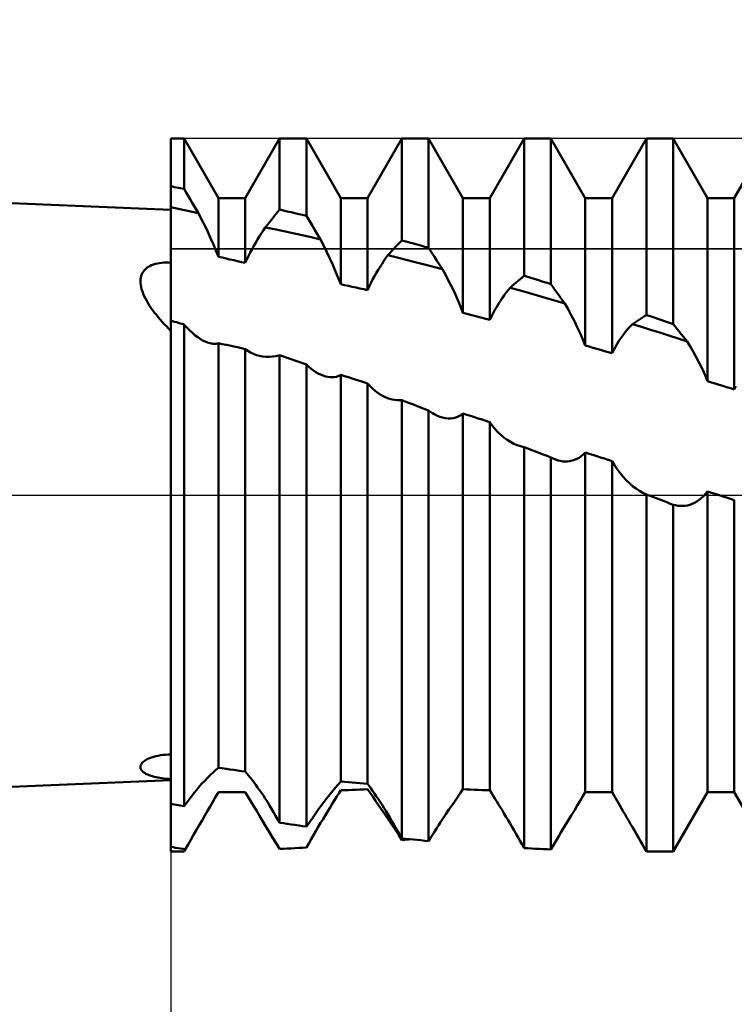
# Model space of a CAD drawing. Units: millimetres. Extents: x -26 to 119, y -36 to 51.
# Drawn here: x 37 to 40, y -2 to 2 of the extents above; entities that cross this region are included whole.
import ezdxf

# ---------------------------------------------------------------- set-up
doc = ezdxf.new("R2010")
doc.units = ezdxf.units.MM
doc.header["$LTSCALE"] = 5.15
doc.linetypes.add('LONGDASH_DASH', pattern=[0.85, 0.4, -0.2, 0.05, -0.2])
for name, color, linetype in [('1', 4, 'CONTINUOUS'), ('2', 7, 'CONTINUOUS'), ('4', 2, 'LONGDASH_DASH'), ('CUT', 1, 'CONTINUOUS'), ('NOCUT', 7, 'CONTINUOUS'), ('SK4', 2, 'LONGDASH_DASH')]:
    doc.layers.add(name, color=color, linetype=linetype)

msp = doc.modelspace()

# ---------------------------------------------------------------- linework, layer by layer
at = {"layer": '1', "color": 4, "linetype": 'CONTINUOUS', "lineweight": 50}
for p, q in [((38, 1.05), (21, 1.75)), ((38, 1.3125), (38.0493, 1.3125)), ((38, -1.3124), (38, 1.3125)), ((38.1757, 1.0935), (38.0493, 1.3125)), ((38.0493, 1.127), (38.0493, 1.3125)), ((38.2743, 1.0935), (38.4007, 1.3125)), ((38.4007, 1.3125), (38.4993, 1.3125)), ((38.4007, 1.051), (38.4007, 1.3125)), ((38.6257, 1.0935), (38.4993, 1.3125)), ((38.4993, 1.0277), (38.4993, 1.3125)), ((38.7243, 1.0935), (38.8507, 1.3125)), ((38.8507, 1.3125), (38.9493, 1.3125)), ((38.8507, 0.9375), (38.8507, 1.3125)), ((39.0757, 1.0935), (38.9493, 1.3125)), ((38.9493, 0.9103), (38.9493, 1.3125)), ((39.1743, 1.0935), (39.3007, 1.3125)), ((39.3007, 1.3125), (39.3993, 1.3125)), ((39.3007, 0.8073), (39.3007, 1.3125)), ((39.5257, 1.0935), (39.3993, 1.3125)), ((39.3993, 0.7767), (39.3993, 1.3125)), ((39.6243, 1.0935), (39.7507, 1.3125)), ((39.7507, 1.3125), (39.8493, 1.3125)), ((39.7507, 0.6627), (39.7507, 1.3125)), ((39.9757, 1.0935), (39.8493, 1.3125)), ((39.8493, 0.6293), (39.8493, 1.3125)), ((40.0743, 1.0935), (40.2007, 1.3125)), ((38.007, 1.1353), (38, 1.1367)), ((38.0141, 1.1339), (38.007, 1.1353)), ((38.0211, 1.1325), (38.0141, 1.1339)), ((38.0282, 1.1312), (38.0211, 1.1325)), ((38.0352, 1.1298), (38.0282, 1.1312)), ((38.0422, 1.1284), (38.0352, 1.1298)), ((38.0493, 1.127), (38.0422, 1.1284)), ((38.0568, 1.1142), (38.0493, 1.127)), ((38.0643, 1.1014), (38.0568, 1.1142)), ((38.0718, 1.0887), (38.0643, 1.1014)), ((38.0793, 1.0759), (38.0718, 1.0887)), ((38.1757, 1.0935), (38.2743, 1.0935)), ((38.1757, 0.8771), (38.1757, 1.0935)), ((38.2743, 0.8547), (38.2743, 1.0935)), ((38.6257, 1.0935), (38.7243, 1.0935)), ((38.6257, 0.7763), (38.6257, 1.0935)), ((38.7243, 0.7543), (38.7243, 1.0935)), ((39.0757, 1.0935), (39.1743, 1.0935)), ((39.0757, 0.6702), (39.0757, 1.0935)), ((39.1743, 0.645), (39.1743, 1.0935)), ((39.5257, 1.0935), (39.6243, 1.0935)), ((39.5257, 0.5501), (39.5257, 1.0935)), ((39.6243, 0.5221), (39.6243, 1.0935)), ((39.9757, 1.0935), (40.0743, 1.0935)), ((39.9757, 0.4188), (39.9757, 1.0935)), ((40.0743, 0.3891), (40.0743, 1.0935)), ((38.017, 1.0556), (38, 1.0592)), ((38.0339, 1.052), (38.017, 1.0556)), ((38.0509, 1.0484), (38.0339, 1.052)), ((38.0868, 1.0631), (38.0793, 1.0759)), ((38.0943, 1.0503), (38.0868, 1.0631)), ((38.0679, 1.0448), (38.0509, 1.0484)), ((38.0849, 1.0412), (38.0679, 1.0448)), ((38.1018, 1.0376), (38.0849, 1.0412)), ((38.1018, 1.0376), (38.0943, 1.0503)), ((38.1136, 1.0148), (38.1018, 1.0376)), ((38.3706, 1.0137), (38.3781, 1.0231)), ((38.3781, 1.0231), (38.3857, 1.0324)), ((38.3857, 1.0324), (38.3932, 1.0417)), ((38.3932, 1.0417), (38.4007, 1.051)), ((38.4148, 1.0477), (38.4007, 1.051)), ((38.4289, 1.0444), (38.4148, 1.0477)), ((38.443, 1.0411), (38.4289, 1.0444)), ((38.457, 1.0378), (38.443, 1.0411)), ((38.4711, 1.0344), (38.457, 1.0378)), ((38.4852, 1.031), (38.4711, 1.0344)), ((38.4993, 1.0277), (38.4852, 1.031)), ((38.5067, 1.0152), (38.4993, 1.0277)), ((38.5141, 1.0028), (38.5067, 1.0152)), ((38.125, 0.9919), (38.1136, 1.0148)), ((38.136, 0.9688), (38.125, 0.9919)), ((38.3409, 0.9747), (38.348, 0.9855)), ((38.348, 0.9855), (38.3556, 0.9949)), ((38.3819, 0.9782), (38.348, 0.9855)), ((38.3556, 0.9949), (38.3631, 1.0044)), ((38.3631, 1.0044), (38.3706, 1.0137)), ((38.5215, 0.9905), (38.5141, 1.0028)), ((38.5289, 0.9781), (38.5215, 0.9905)), ((38.1467, 0.9458), (38.136, 0.9688)), ((38.1569, 0.9228), (38.1467, 0.9458)), ((38.3199, 0.9409), (38.3269, 0.9525)), ((38.3269, 0.9525), (38.3339, 0.9637)), ((38.3339, 0.9637), (38.3409, 0.9747)), ((38.4157, 0.9709), (38.3819, 0.9782)), ((38.4496, 0.9636), (38.4157, 0.9709)), ((38.4835, 0.9562), (38.4496, 0.9636)), ((38.5173, 0.9488), (38.4835, 0.9562)), ((38.5512, 0.9413), (38.5173, 0.9488)), ((38.5363, 0.9658), (38.5289, 0.9781)), ((38.5438, 0.9535), (38.5363, 0.9658)), ((38.5512, 0.9413), (38.5438, 0.9535)), ((38.1666, 0.8998), (38.1569, 0.9228)), ((38.2995, 0.9051), (38.3062, 0.9172)), ((38.3062, 0.9172), (38.313, 0.9292)), ((38.313, 0.9292), (38.3199, 0.9409)), ((38.5632, 0.9179), (38.5512, 0.9413)), ((38.5748, 0.8944), (38.5632, 0.9179)), ((38.814, 0.8988), (38.8214, 0.9066)), ((38.8214, 0.9066), (38.8287, 0.9144)), ((38.8287, 0.9144), (38.8361, 0.9222)), ((38.8361, 0.9222), (38.8434, 0.9298)), ((38.8434, 0.9298), (38.8507, 0.9375)), ((38.8648, 0.9337), (38.8507, 0.9375)), ((38.8789, 0.9298), (38.8648, 0.9337)), ((38.893, 0.9259), (38.8789, 0.9298)), ((38.907, 0.9221), (38.893, 0.9259)), ((38.9211, 0.9182), (38.907, 0.9221)), ((38.9352, 0.9143), (38.9211, 0.9182)), ((38.9493, 0.9103), (38.9352, 0.9143)), ((38.9566, 0.899), (38.9493, 0.9103)), ((38.1757, 0.8771), (38.1666, 0.8998)), ((38.1898, 0.8739), (38.1757, 0.8771)), ((38.2038, 0.8707), (38.1898, 0.8739)), ((38.2179, 0.8675), (38.2038, 0.8707)), ((38.2803, 0.8675), (38.2866, 0.8802)), ((38.2866, 0.8802), (38.293, 0.8927)), ((38.293, 0.8927), (38.2995, 0.9051)), ((38.586, 0.8708), (38.5748, 0.8944)), ((38.5968, 0.8471), (38.586, 0.8708)), ((38.7848, 0.8624), (38.7921, 0.8729)), ((38.7921, 0.8729), (38.7993, 0.883)), ((38.7993, 0.883), (38.8067, 0.8909)), ((38.8329, 0.8746), (38.7993, 0.883)), ((38.8067, 0.8909), (38.814, 0.8988)), ((38.8664, 0.8662), (38.8329, 0.8746)), ((38.9639, 0.8877), (38.9566, 0.899)), ((38.9712, 0.8764), (38.9639, 0.8877)), ((38.9786, 0.8651), (38.9712, 0.8764)), ((37.9072, 0.8321), (37.912, 0.836)), ((37.912, 0.836), (37.9173, 0.8397)), ((37.9173, 0.8397), (37.9231, 0.843)), ((37.9231, 0.843), (37.9295, 0.846)), ((37.9295, 0.846), (37.9363, 0.8485)), ((37.9363, 0.8485), (37.9435, 0.8507)), ((37.9435, 0.8507), (37.951, 0.8525)), ((37.951, 0.8525), (37.9589, 0.8539)), ((37.9589, 0.8539), (37.9669, 0.8549)), ((37.9669, 0.8549), (37.9751, 0.8555)), ((37.9751, 0.8555), (37.9833, 0.8558)), ((37.9916, 0.8558), (37.9833, 0.8558)), ((38, 0.8554), (37.9916, 0.8558)), ((38.232, 0.8643), (38.2179, 0.8675)), ((38.2461, 0.8611), (38.232, 0.8643)), ((38.2602, 0.8579), (38.2461, 0.8611)), ((38.2743, 0.8547), (38.2602, 0.8579)), ((38.2743, 0.8547), (38.2803, 0.8675)), ((38.607, 0.8234), (38.5968, 0.8471)), ((38.7635, 0.8291), (38.7705, 0.8405)), ((38.7705, 0.8405), (38.7777, 0.8516)), ((38.7777, 0.8516), (38.7848, 0.8624)), ((38.9, 0.8577), (38.8664, 0.8662)), ((38.9335, 0.8491), (38.9, 0.8577)), ((38.967, 0.8404), (38.9335, 0.8491)), ((39.0006, 0.8315), (38.967, 0.8404)), ((38.9859, 0.8539), (38.9786, 0.8651)), ((38.9932, 0.8427), (38.9859, 0.8539)), ((39.0006, 0.8316), (38.9932, 0.8427)), ((37.8888, 0.7947), (37.8898, 0.8011)), ((37.8898, 0.8011), (37.8913, 0.8071)), ((37.8913, 0.8071), (37.8934, 0.8128)), ((37.8934, 0.8128), (37.8961, 0.8182)), ((37.8961, 0.8182), (37.8993, 0.8231)), ((37.8993, 0.8231), (37.903, 0.8278)), ((37.903, 0.8278), (37.9072, 0.8321)), ((38.6167, 0.7998), (38.607, 0.8234)), ((38.6257, 0.7763), (38.6167, 0.7998)), ((38.7431, 0.7929), (38.7498, 0.8052)), ((38.7498, 0.8052), (38.7566, 0.8173)), ((38.7566, 0.8173), (38.7635, 0.8291)), ((39.0126, 0.8093), (39.0006, 0.8316)), ((39.0242, 0.7866), (39.0126, 0.8093)), ((39.2861, 0.795), (39.2934, 0.8012)), ((39.2934, 0.8012), (39.3007, 0.8073)), ((39.3148, 0.803), (39.3007, 0.8073)), ((39.3289, 0.7986), (39.3148, 0.803)), ((39.343, 0.7943), (39.3289, 0.7986)), ((37.8884, 0.7879), (37.8888, 0.7947)), ((37.8886, 0.7809), (37.8884, 0.7879)), ((37.8894, 0.7735), (37.8886, 0.7809)), ((37.8909, 0.7657), (37.8894, 0.7735)), ((37.8929, 0.7577), (37.8909, 0.7657)), ((38.6398, 0.7732), (38.6257, 0.7763)), ((38.6539, 0.7701), (38.6398, 0.7732)), ((38.668, 0.767), (38.6539, 0.7701)), ((38.682, 0.7638), (38.668, 0.767)), ((38.6961, 0.7607), (38.682, 0.7638)), ((38.7243, 0.7543), (38.7304, 0.7674)), ((38.7304, 0.7674), (38.7366, 0.7803)), ((38.7366, 0.7803), (38.7431, 0.7929)), ((39.0355, 0.7637), (39.0242, 0.7866)), ((39.0464, 0.7405), (39.0355, 0.7637)), ((39.2421, 0.7545), (39.2493, 0.7634)), ((39.2493, 0.7634), (39.2567, 0.7698)), ((39.2829, 0.7539), (39.2493, 0.7634)), ((39.2567, 0.7698), (39.264, 0.7762)), ((39.264, 0.7762), (39.2714, 0.7825)), ((39.2714, 0.7825), (39.2787, 0.7888)), ((39.2787, 0.7888), (39.2861, 0.795)), ((39.357, 0.7899), (39.343, 0.7943)), ((39.3711, 0.7855), (39.357, 0.7899)), ((39.3852, 0.7811), (39.3711, 0.7855)), ((39.3993, 0.7767), (39.3852, 0.7811)), ((39.4066, 0.7664), (39.3993, 0.7767)), ((39.414, 0.756), (39.4066, 0.7664)), ((37.8956, 0.7493), (37.8929, 0.7577)), ((37.8989, 0.7406), (37.8956, 0.7493)), ((37.9028, 0.7319), (37.8989, 0.7406)), ((37.9071, 0.7231), (37.9028, 0.7319)), ((38.7102, 0.7575), (38.6961, 0.7607)), ((38.7243, 0.7543), (38.7102, 0.7575)), ((39.0567, 0.7171), (39.0464, 0.7405)), ((39.2136, 0.7152), (39.2206, 0.7256)), ((39.2206, 0.7256), (39.2277, 0.7356)), ((39.2277, 0.7356), (39.2349, 0.7453)), ((39.2349, 0.7453), (39.2421, 0.7545)), ((39.3165, 0.7442), (39.2829, 0.7539)), ((39.3501, 0.7345), (39.3165, 0.7442)), ((39.3836, 0.7248), (39.3501, 0.7345)), ((39.4213, 0.7457), (39.414, 0.756)), ((39.4287, 0.7355), (39.4213, 0.7457)), ((39.4361, 0.7252), (39.4287, 0.7355)), ((39.4434, 0.715), (39.4361, 0.7252)), ((37.9118, 0.7144), (37.9071, 0.7231)), ((37.9169, 0.7057), (37.9118, 0.7144)), ((37.9223, 0.6971), (37.9169, 0.7057)), ((37.9281, 0.6884), (37.9223, 0.6971)), ((39.0665, 0.6937), (39.0567, 0.7171)), ((39.0757, 0.6702), (39.0665, 0.6937)), ((39.1932, 0.6816), (39.1999, 0.6932)), ((39.1999, 0.6932), (39.2067, 0.7044)), ((39.2067, 0.7044), (39.2136, 0.7152)), ((39.4172, 0.7149), (39.3836, 0.7248)), ((39.4508, 0.705), (39.4172, 0.7149)), ((39.4508, 0.7049), (39.4434, 0.715)), ((39.4628, 0.6839), (39.4508, 0.7049)), ((37.9342, 0.6798), (37.9281, 0.6884)), ((37.9406, 0.6713), (37.9342, 0.6798)), ((37.9472, 0.6628), (37.9406, 0.6713)), ((37.9541, 0.6543), (37.9472, 0.6628)), ((37.9612, 0.646), (37.9541, 0.6543)), ((39.0898, 0.6666), (39.0757, 0.6702)), ((39.1039, 0.6631), (39.0898, 0.6666)), ((39.118, 0.6595), (39.1039, 0.6631)), ((39.1321, 0.6559), (39.118, 0.6595)), ((39.1461, 0.6523), (39.1321, 0.6559)), ((39.1743, 0.645), (39.1804, 0.6576)), ((39.1804, 0.6576), (39.1867, 0.6698)), ((39.1867, 0.6698), (39.1932, 0.6816)), ((39.4744, 0.6625), (39.4628, 0.6839)), ((39.4856, 0.6406), (39.4744, 0.6625)), ((39.7286, 0.6486), (39.736, 0.6534)), ((39.736, 0.6534), (39.7434, 0.658)), ((39.7434, 0.658), (39.7507, 0.6627)), ((39.7648, 0.6579), (39.7507, 0.6627)), ((39.7789, 0.6532), (39.7648, 0.6579)), ((39.793, 0.6484), (39.7789, 0.6532)), ((37.9686, 0.6376), (37.9612, 0.646)), ((37.9761, 0.6293), (37.9686, 0.6376)), ((37.9839, 0.6211), (37.9761, 0.6293)), ((37.9919, 0.6129), (37.9839, 0.6211)), ((38.007, 0.64), (38, 0.642)), ((38.0141, 0.6379), (38.007, 0.64)), ((38.0211, 0.6359), (38.0141, 0.6379)), ((38.0282, 0.6338), (38.0211, 0.6359)), ((38.0352, 0.6318), (38.0282, 0.6338)), ((38.0422, 0.6297), (38.0352, 0.6318)), ((38.0493, 0.6276), (38.0422, 0.6297)), ((38.05, 0.6268), (38.0493, 0.6276)), ((38.0493, -1.1461), (38.0493, 0.6276)), ((38.0507, 0.6261), (38.05, 0.6268)), ((38.0515, 0.6253), (38.0507, 0.6261)), ((38.0522, 0.6245), (38.0515, 0.6253)), ((38.0529, 0.6238), (38.0522, 0.6245)), ((38.0537, 0.623), (38.0529, 0.6238)), ((38.0627, 0.6132), (38.0537, 0.623)), ((39.1602, 0.6487), (39.1461, 0.6523)), ((39.1743, 0.645), (39.1602, 0.6487)), ((39.4964, 0.6184), (39.4856, 0.6406)), ((39.5067, 0.5959), (39.4964, 0.6184)), ((39.6847, 0.6137), (39.6919, 0.6217)), ((39.6919, 0.6217), (39.6991, 0.6293)), ((39.6991, 0.6293), (39.7065, 0.6342)), ((39.7327, 0.619), (39.6991, 0.6295)), ((39.7065, 0.6342), (39.7139, 0.6391)), ((39.7139, 0.6391), (39.7212, 0.6439)), ((39.7212, 0.6439), (39.7286, 0.6486)), ((39.7664, 0.6084), (39.7327, 0.619)), ((39.807, 0.6437), (39.793, 0.6484)), ((39.8211, 0.6389), (39.807, 0.6437)), ((39.8352, 0.6341), (39.8211, 0.6389)), ((39.8493, 0.6293), (39.8352, 0.6341)), ((39.8566, 0.6201), (39.8493, 0.6293)), ((39.864, 0.6109), (39.8566, 0.6201)), ((38, 0.6049), (37.9919, 0.6129)), ((38.0718, 0.604), (38.0627, 0.6132)), ((38.081, 0.5955), (38.0718, 0.604)), ((38.0901, 0.5878), (38.081, 0.5955)), ((38.0993, 0.5809), (38.0901, 0.5878)), ((38.1084, 0.5747), (38.0993, 0.5809)), ((39.5165, 0.5731), (39.5067, 0.5959)), ((39.6566, 0.5773), (39.6635, 0.587)), ((39.6635, 0.587), (39.6705, 0.5964)), ((39.6705, 0.5964), (39.6776, 0.6053)), ((39.6776, 0.6053), (39.6847, 0.6137)), ((39.8, 0.5978), (39.7664, 0.6084)), ((39.8336, 0.5871), (39.8, 0.5978)), ((39.8672, 0.5764), (39.8336, 0.5871)), ((39.8714, 0.6017), (39.864, 0.6109)), ((39.8788, 0.5926), (39.8714, 0.6017)), ((39.8861, 0.5835), (39.8788, 0.5926)), ((39.8935, 0.5745), (39.8861, 0.5835)), ((38.1175, 0.5694), (38.1084, 0.5747)), ((38.1264, 0.565), (38.1175, 0.5694)), ((38.1353, 0.5615), (38.1264, 0.565)), ((38.144, 0.559), (38.1353, 0.5615)), ((38.1496, 0.5579), (38.144, 0.559)), ((38.155, 0.5572), (38.1496, 0.5579)), ((38.1604, 0.5569), (38.155, 0.5572)), ((38.1604, 0.5569), (38.1656, 0.5571)), ((38.1656, 0.5571), (38.1708, 0.5577)), ((38.1708, 0.5577), (38.1757, 0.5588)), ((38.1898, 0.5559), (38.1757, 0.5588)), ((38.1757, -1.0041), (38.1757, 0.5588)), ((38.2039, 0.5529), (38.1898, 0.5559)), ((38.218, 0.5499), (38.2039, 0.5529)), ((38.2321, 0.5469), (38.218, 0.5499)), ((38.2462, 0.5438), (38.2321, 0.5469)), ((38.2602, 0.5407), (38.2462, 0.5438)), ((39.5257, 0.5501), (39.5165, 0.5731)), ((39.5398, 0.5462), (39.5257, 0.5501)), ((39.5539, 0.5422), (39.5398, 0.5462)), ((39.6304, 0.534), (39.6367, 0.5454)), ((39.6367, 0.5454), (39.6432, 0.5564)), ((39.6432, 0.5564), (39.6498, 0.5671)), ((39.6498, 0.5671), (39.6566, 0.5773)), ((39.9009, 0.5656), (39.8672, 0.5764)), ((39.9009, 0.5655), (39.8935, 0.5745)), ((39.9128, 0.546), (39.9009, 0.5655)), ((39.9245, 0.526), (39.9128, 0.546)), ((38.2743, 0.5375), (38.2602, 0.5407)), ((38.2837, 0.5305), (38.2743, 0.5375)), ((38.2743, -1.0181), (38.2743, 0.5375)), ((38.2937, 0.5244), (38.2837, 0.5305)), ((38.3042, 0.5193), (38.2937, 0.5244)), ((38.3152, 0.5152), (38.3042, 0.5193)), ((38.3266, 0.5121), (38.3152, 0.5152)), ((38.3383, 0.5099), (38.3266, 0.5121)), ((38.3504, 0.5088), (38.3383, 0.5099)), ((38.3627, 0.5087), (38.3504, 0.5088)), ((38.3627, 0.5087), (38.3752, 0.5097)), ((38.3752, 0.5097), (38.3879, 0.5117)), ((38.3879, 0.5117), (38.4007, 0.5147)), ((38.4148, 0.5099), (38.4007, 0.5147)), ((38.4007, -1.2063), (38.4007, 0.5147)), ((38.4289, 0.505), (38.4148, 0.5099)), ((39.568, 0.5382), (39.5539, 0.5422)), ((39.582, 0.5342), (39.568, 0.5382)), ((39.5961, 0.5302), (39.582, 0.5342)), ((39.6102, 0.5262), (39.5961, 0.5302)), ((39.6243, 0.5221), (39.6102, 0.5262)), ((39.6243, 0.5221), (39.6304, 0.534)), ((39.9357, 0.5054), (39.9245, 0.526)), ((38.443, 0.5001), (38.4289, 0.505)), ((38.4571, 0.4951), (38.443, 0.5001)), ((38.4712, 0.4902), (38.4571, 0.4951)), ((38.4852, 0.4852), (38.4712, 0.4902)), ((38.4993, 0.4801), (38.4852, 0.4852)), ((38.508, 0.4724), (38.4993, 0.4801)), ((38.4993, -1.2209), (38.4993, 0.4801)), ((38.5167, 0.4652), (38.508, 0.4724)), ((39.9465, 0.4844), (39.9357, 0.5054)), ((39.9568, 0.4629), (39.9465, 0.4844)), ((38.5255, 0.4587), (38.5167, 0.4652)), ((38.5343, 0.4529), (38.5255, 0.4587)), ((38.543, 0.4477), (38.5343, 0.4529)), ((38.5518, 0.4433), (38.543, 0.4477)), ((38.5605, 0.4397), (38.5518, 0.4433)), ((38.5692, 0.4368), (38.5605, 0.4397)), ((38.5778, 0.4348), (38.5692, 0.4368)), ((38.6028, 0.4341), (38.6107, 0.4357)), ((38.6107, 0.4357), (38.6184, 0.4384)), ((38.6184, 0.4384), (38.6257, 0.442)), ((38.6398, 0.4376), (38.6257, 0.442)), ((38.6257, -1.0551), (38.6257, 0.442)), ((38.6539, 0.4333), (38.6398, 0.4376)), ((39.9665, 0.441), (39.9568, 0.4629)), ((39.9757, 0.4188), (39.9665, 0.441)), ((38.5863, 0.4336), (38.5778, 0.4348)), ((38.5946, 0.4334), (38.5863, 0.4336)), ((38.5946, 0.4334), (38.6028, 0.4341)), ((38.668, 0.4289), (38.6539, 0.4333)), ((38.682, 0.4245), (38.668, 0.4289)), ((38.6961, 0.4201), (38.682, 0.4245)), ((38.7102, 0.4157), (38.6961, 0.4201)), ((38.7243, 0.4112), (38.7102, 0.4157)), ((38.735, 0.399), (38.7243, 0.4112)), ((38.7243, -1.0628), (38.7243, 0.4112)), ((38.7464, 0.3879), (38.735, 0.399)), ((39.9898, 0.4146), (39.9757, 0.4188)), ((40.0039, 0.4104), (39.9898, 0.4146)), ((40.018, 0.4061), (40.0039, 0.4104)), ((40.032, 0.4019), (40.018, 0.4061)), ((40.0461, 0.3977), (40.032, 0.4019)), ((40.0743, 0.3891), (40.0804, 0.4002)), ((38.7586, 0.3782), (38.7464, 0.3879)), ((38.7713, 0.3698), (38.7586, 0.3782)), ((38.7847, 0.3627), (38.7713, 0.3698)), ((38.7984, 0.357), (38.7847, 0.3627)), ((40.0602, 0.3934), (40.0461, 0.3977)), ((40.0743, 0.3891), (40.0602, 0.3934)), ((38.8069, 0.3543), (38.7984, 0.357)), ((38.8155, 0.3522), (38.8069, 0.3543)), ((38.8242, 0.3505), (38.8155, 0.3522)), ((38.8329, 0.3494), (38.8242, 0.3505)), ((38.8418, 0.3489), (38.8329, 0.3494)), ((38.8418, 0.3489), (38.8507, 0.3489)), ((38.8648, 0.3435), (38.8507, 0.3489)), ((38.8507, -1.2643), (38.8507, 0.3489)), ((38.8789, 0.3382), (38.8648, 0.3435)), ((38.893, 0.3328), (38.8789, 0.3382)), ((38.907, 0.3275), (38.893, 0.3328)), ((38.9211, 0.3221), (38.907, 0.3275)), ((38.9352, 0.3167), (38.9211, 0.3221)), ((38.9493, 0.3114), (38.9352, 0.3167)), ((38.9562, 0.3064), (38.9493, 0.3114)), ((38.9493, -1.274), (38.9493, 0.3114)), ((38.9631, 0.3019), (38.9562, 0.3064)), ((38.97, 0.2978), (38.9631, 0.3019)), ((38.977, 0.2941), (38.97, 0.2978)), ((38.9839, 0.2909), (38.977, 0.2941)), ((38.9909, 0.2882), (38.9839, 0.2909)), ((39.0585, 0.2891), (39.0673, 0.2939)), ((39.0673, 0.2939), (39.0757, 0.3)), ((39.0898, 0.2955), (39.0757, 0.3)), ((39.0757, -1.0834), (39.0757, 0.3)), ((39.1039, 0.291), (39.0898, 0.2955)), ((39.118, 0.2866), (39.1039, 0.291)), ((39.0008, 0.2851), (38.9909, 0.2882)), ((39.0108, 0.283), (39.0008, 0.2851)), ((39.0206, 0.2819), (39.0108, 0.283)), ((39.0206, 0.2819), (39.0304, 0.282)), ((39.0304, 0.282), (39.04, 0.2832)), ((39.04, 0.2832), (39.0493, 0.2855)), ((39.0493, 0.2855), (39.0585, 0.2891)), ((39.1321, 0.2821), (39.118, 0.2866)), ((39.1462, 0.2776), (39.1321, 0.2821)), ((39.1602, 0.2731), (39.1462, 0.2776)), ((39.1743, 0.2686), (39.1602, 0.2731)), ((39.1836, 0.2554), (39.1743, 0.2686)), ((39.1743, -1.0872), (39.1743, 0.2686)), ((39.1936, 0.243), (39.1836, 0.2554)), ((39.2041, 0.2316), (39.1936, 0.243)), ((39.215, 0.221), (39.2041, 0.2316)), ((39.2264, 0.2115), (39.215, 0.221)), ((39.2381, 0.2029), (39.2264, 0.2115)), ((39.2502, 0.1954), (39.2381, 0.2029)), ((39.2625, 0.189), (39.2502, 0.1954)), ((39.2751, 0.1836), (39.2625, 0.189)), ((39.2878, 0.1794), (39.2751, 0.1836)), ((39.3007, 0.1763), (39.2878, 0.1794)), ((39.3148, 0.1709), (39.3007, 0.1763)), ((39.3007, -1.2999), (39.3007, 0.1763)), ((39.3289, 0.1654), (39.3148, 0.1709)), ((39.343, 0.16), (39.3289, 0.1654)), ((39.3711, 0.1491), (39.343, 0.16)), ((39.3852, 0.1437), (39.3711, 0.1491)), ((39.5107, 0.1428), (39.5183, 0.1492)), ((39.5183, 0.1492), (39.5257, 0.1565)), ((39.5398, 0.152), (39.5257, 0.1565)), ((39.5257, -1.0935), (39.5257, 0.1565)), ((39.5539, 0.1476), (39.5398, 0.152)), ((39.568, 0.1431), (39.5539, 0.1476)), ((39.3993, 0.1382), (39.3852, 0.1437)), ((39.408, 0.134), (39.3993, 0.1382)), ((39.3993, -1.3046), (39.3993, 0.1382)), ((39.4167, 0.1304), (39.408, 0.134)), ((39.4254, 0.1275), (39.4167, 0.1304)), ((39.4342, 0.1254), (39.4254, 0.1275)), ((39.443, 0.124), (39.4342, 0.1254)), ((39.4517, 0.1234), (39.443, 0.124)), ((39.4517, 0.1234), (39.4605, 0.1236)), ((39.4605, 0.1236), (39.4691, 0.1246)), ((39.4691, 0.1246), (39.4777, 0.1265)), ((39.4777, 0.1265), (39.4862, 0.1292)), ((39.4862, 0.1292), (39.4945, 0.1328)), ((39.4945, 0.1328), (39.5027, 0.1374)), ((39.5027, 0.1374), (39.5107, 0.1428)), ((39.582, 0.1386), (39.568, 0.1431)), ((39.5961, 0.1341), (39.582, 0.1386)), ((39.6102, 0.1297), (39.5961, 0.1341)), ((39.6243, 0.1252), (39.6102, 0.1297)), ((39.6337, 0.1095), (39.6243, 0.1252)), ((39.6243, -1.0935), (39.6243, 0.1252)), ((39.6436, 0.0946), (39.6337, 0.1095)), ((39.6541, 0.0805), (39.6436, 0.0946)), ((39.6651, 0.0673), (39.6541, 0.0805)), ((39.6764, 0.055), (39.6651, 0.0673)), ((39.6882, 0.0436), (39.6764, 0.055)), ((39.7002, 0.0332), (39.6882, 0.0436)), ((39.7126, 0.0239), (39.7002, 0.0332)), ((39.7251, 0.0156), (39.7126, 0.0239)), ((39.7379, 0.0084), (39.7251, 0.0156)), ((39.7507, 0.0024), (39.7379, 0.0084)), ((39.7517, 0.002), (39.7507, 0.0024)), ((39.7507, -1.3125), (39.7507, 0.0024)), ((39.7538, 0.0012), (39.7517, 0.002)), ((39.7548, 0.0008), (39.7538, 0.0012)), ((39.7559, 0.0004), (39.7548, 0.0008)), ((39.7569, 0), (39.7559, 0.0004)), ((39.8097, -0.0204), (39.7569, 0)), ((39.9607, -0.0043), (39.9684, 0.004)), ((39.9684, 0.004), (39.9757, 0.0132)), ((39.9898, 0.0086), (39.9757, 0.0132)), ((39.9757, -1.0935), (39.9757, 0.0132)), ((40.0039, 0.0041), (39.9898, 0.0086)), ((40.018, -0.0004), (40.0039, 0.0041)), ((39.8229, -0.0255), (39.8097, -0.0204)), ((39.8361, -0.0306), (39.8229, -0.0255)), ((39.8493, -0.0357), (39.8361, -0.0306)), ((39.858, -0.0379), (39.8493, -0.0357)), ((39.8493, -1.3125), (39.8493, -0.0357)), ((39.9018, -0.0381), (39.9105, -0.0358)), ((39.9105, -0.0358), (39.9192, -0.0327)), ((39.9192, -0.0327), (39.9278, -0.0288)), ((39.9278, -0.0288), (39.9363, -0.024)), ((39.9363, -0.024), (39.9446, -0.0183)), ((39.9446, -0.0183), (39.9528, -0.0118)), ((39.9528, -0.0118), (39.9607, -0.0043)), ((40.032, -0.0049), (40.018, -0.0004)), ((40.0461, -0.0095), (40.032, -0.0049)), ((40.0602, -0.014), (40.0461, -0.0095)), ((40.0743, -0.0186), (40.0602, -0.014)), ((40.0743, -1.0935), (40.0743, -0.0186)), ((39.8667, -0.0394), (39.858, -0.0379)), ((39.8755, -0.0402), (39.8667, -0.0394)), ((39.8843, -0.0403), (39.8755, -0.0402)), ((39.8843, -0.0403), (39.893, -0.0396)), ((39.893, -0.0396), (39.9018, -0.0381)), ((37.9019, -0.9797), (37.9061, -0.9768)), ((37.9061, -0.9768), (37.9108, -0.974)), ((37.9108, -0.974), (37.9161, -0.9712)), ((37.9161, -0.9712), (37.922, -0.9686)), ((37.922, -0.9686), (37.9292, -0.966)), ((37.9292, -0.966), (37.9369, -0.9635)), ((37.9369, -0.9635), (37.9451, -0.9614)), ((37.9451, -0.9614), (37.9537, -0.9596)), ((37.9537, -0.9596), (37.9627, -0.9581)), ((37.9627, -0.9581), (37.9718, -0.9569)), ((37.9718, -0.9569), (37.9812, -0.956)), ((37.9812, -0.956), (37.9906, -0.9554)), ((37.9906, -0.9554), (38, -0.955)), ((37.8884, -1.0025), (37.8886, -0.9991)), ((37.8889, -1.0058), (37.8884, -1.0025)), ((37.8886, -0.9991), (37.8893, -0.9958)), ((37.8901, -1.0092), (37.8889, -1.0058)), ((37.8893, -0.9958), (37.8907, -0.9925)), ((37.8919, -1.0124), (37.8901, -1.0092)), ((37.8907, -0.9925), (37.8926, -0.9892)), ((37.8944, -1.0156), (37.8919, -1.0124)), ((37.8926, -0.9892), (37.8951, -0.9859)), ((37.8951, -0.9859), (37.8982, -0.9828)), ((37.8982, -0.9828), (37.9019, -0.9797)), ((38.1569, -1.0204), (38.1666, -1.0118)), ((38.1666, -1.0118), (38.1757, -1.0041)), ((38.1898, -1.0062), (38.1757, -1.0041)), ((38.2038, -1.0082), (38.1898, -1.0062)), ((38.2179, -1.0103), (38.2038, -1.0082)), ((38.232, -1.0123), (38.2179, -1.0103)), ((38.2461, -1.0142), (38.232, -1.0123)), ((38.2602, -1.0162), (38.2461, -1.0142)), ((21, -1.75), (38, -1.05)), ((37.8975, -1.0188), (37.8944, -1.0156)), ((37.9012, -1.0217), (37.8975, -1.0188)), ((37.9055, -1.0245), (37.9012, -1.0217)), ((37.9102, -1.0271), (37.9055, -1.0245)), ((37.9153, -1.0295), (37.9102, -1.0271)), ((37.9208, -1.0317), (37.9153, -1.0295)), ((37.9266, -1.0337), (37.9208, -1.0317)), ((37.9328, -1.0356), (37.9266, -1.0337)), ((37.9392, -1.0373), (37.9328, -1.0356)), ((37.946, -1.0388), (37.9392, -1.0373)), ((37.953, -1.0402), (37.946, -1.0388)), ((37.9603, -1.0415), (37.953, -1.0402)), ((37.9678, -1.0426), (37.9603, -1.0415)), ((37.9755, -1.0436), (37.9678, -1.0426)), ((37.9835, -1.0444), (37.9755, -1.0436)), ((37.9917, -1.0451), (37.9835, -1.0444)), ((38, -1.0457), (37.9917, -1.0451)), ((38.125, -1.0517), (38.136, -1.0404)), ((38.136, -1.0404), (38.1467, -1.03)), ((38.1467, -1.03), (38.1569, -1.0204)), ((38.2743, -1.0181), (38.2602, -1.0162)), ((38.2803, -1.0251), (38.2743, -1.0181)), ((38.2866, -1.0326), (38.2803, -1.0251)), ((38.293, -1.0405), (38.2866, -1.0326)), ((38.2995, -1.0489), (38.293, -1.0405)), ((38.3062, -1.0577), (38.2995, -1.0489)), ((38.0868, -1.0968), (38.0943, -1.0869)), ((38.0943, -1.0869), (38.1018, -1.077)), ((38.1018, -1.077), (38.1136, -1.0639)), ((38.1136, -1.0639), (38.125, -1.0517)), ((38.313, -1.0668), (38.3062, -1.0577)), ((38.3199, -1.0763), (38.313, -1.0668)), ((38.3269, -1.0862), (38.3199, -1.0763)), ((38.3339, -1.0963), (38.3269, -1.0862)), ((38.5968, -1.089), (38.607, -1.0768)), ((38.607, -1.0768), (38.6167, -1.0655)), ((38.6167, -1.0655), (38.6257, -1.0551)), ((38.6184, -1.0988), (38.6257, -1.0872)), ((38.6398, -1.0562), (38.6257, -1.0551)), ((38.6257, -1.0872), (38.6398, -1.0867)), ((38.6539, -1.0574), (38.6398, -1.0562)), ((38.6398, -1.0867), (38.6539, -1.0861)), ((38.668, -1.0585), (38.6539, -1.0574)), ((38.6539, -1.0861), (38.668, -1.0856)), ((38.682, -1.0596), (38.668, -1.0585)), ((38.668, -1.0856), (38.682, -1.085)), ((38.6961, -1.0607), (38.682, -1.0596)), ((38.682, -1.085), (38.6961, -1.0844)), ((38.7102, -1.0617), (38.6961, -1.0607)), ((38.6961, -1.0844), (38.7102, -1.0837)), ((38.7243, -1.0628), (38.7102, -1.0617)), ((38.7102, -1.0837), (38.7243, -1.0831)), ((38.7304, -1.0711), (38.7243, -1.0628)), ((38.7336, -1.0964), (38.7243, -1.0831)), ((38.7366, -1.0798), (38.7304, -1.0711)), ((38.7431, -1.089), (38.7366, -1.0798)), ((39.0665, -1.0967), (39.0757, -1.0834)), ((39.0898, -1.084), (39.0757, -1.0834)), ((39.1039, -1.0846), (39.0898, -1.084)), ((39.118, -1.0851), (39.1039, -1.0846)), ((39.1321, -1.0857), (39.118, -1.0851)), ((39.1461, -1.0862), (39.1321, -1.0857)), ((39.1602, -1.0867), (39.1461, -1.0862)), ((39.1743, -1.0872), (39.1602, -1.0867)), ((39.1804, -1.0969), (39.1743, -1.0872)), ((38.0643, -1.1264), (38.0718, -1.1165)), ((38.0718, -1.1165), (38.0793, -1.1066)), ((38.0793, -1.1066), (38.0868, -1.0968)), ((38.1547, -1.1299), (38.1639, -1.114)), ((38.1639, -1.114), (38.1757, -1.0935)), ((38.1639, -1.114), (38.1656, -1.111)), ((38.1656, -1.111), (38.1674, -1.108)), ((38.1674, -1.108), (38.1691, -1.105)), ((38.1691, -1.105), (38.1708, -1.1021)), ((38.1708, -1.1021), (38.1724, -1.0992)), ((38.1724, -1.0992), (38.1741, -1.0963)), ((38.1741, -1.0963), (38.1757, -1.0934)), ((38.1838, -1.0934), (38.1757, -1.0934)), ((38.1757, -1.0935), (38.1757, -1.0934)), ((38.1757, -1.0935), (38.2326, -1.0935)), ((38.192, -1.0935), (38.1838, -1.0934)), ((38.2001, -1.0935), (38.192, -1.0935)), ((38.2082, -1.0935), (38.2001, -1.0935)), ((38.2164, -1.0935), (38.2082, -1.0935)), ((38.2245, -1.0935), (38.2164, -1.0935)), ((38.2326, -1.0935), (38.2245, -1.0935)), ((38.2326, -1.0935), (38.2385, -1.0935)), ((38.2385, -1.0935), (38.2445, -1.0935)), ((38.2445, -1.0935), (38.2505, -1.0935)), ((38.2505, -1.0935), (38.2564, -1.0935)), ((38.2564, -1.0935), (38.2624, -1.0935)), ((38.2624, -1.0935), (38.2683, -1.0935)), ((38.2683, -1.0935), (38.2743, -1.0934)), ((38.2837, -1.1095), (38.2743, -1.0934)), ((38.2937, -1.1263), (38.2837, -1.1095)), ((38.3409, -1.1067), (38.3339, -1.0963)), ((38.348, -1.1174), (38.3409, -1.1067)), ((38.3556, -1.13), (38.348, -1.1174)), ((38.5632, -1.1308), (38.5748, -1.116)), ((38.5748, -1.116), (38.586, -1.1021)), ((38.586, -1.1021), (38.5968, -1.089)), ((38.5946, -1.1367), (38.6028, -1.1236)), ((38.6028, -1.1236), (38.6107, -1.1109)), ((38.6107, -1.1109), (38.6184, -1.0988)), ((38.7434, -1.1105), (38.7336, -1.0964)), ((38.7498, -1.0986), (38.7431, -1.089)), ((38.7539, -1.1255), (38.7434, -1.1105)), ((38.7566, -1.1086), (38.7498, -1.0986)), ((38.7635, -1.119), (38.7566, -1.1086)), ((38.7705, -1.1296), (38.7635, -1.119)), ((39.0464, -1.1258), (39.0567, -1.1109)), ((39.0567, -1.1109), (39.0665, -1.0967)), ((39.1867, -1.1069), (39.1804, -1.0969)), ((39.1932, -1.1173), (39.1867, -1.1069)), ((39.1999, -1.128), (39.1932, -1.1173)), ((39.5067, -1.1257), (39.5165, -1.1092)), ((39.5165, -1.1092), (39.5257, -1.0935)), ((39.5274, -1.0935), (39.5257, -1.0935)), ((39.5291, -1.0935), (39.5274, -1.0935)), ((39.5309, -1.0935), (39.5291, -1.0935)), ((39.5326, -1.0935), (39.5309, -1.0935)), ((39.5326, -1.0935), (39.5343, -1.0935)), ((39.536, -1.0935), (39.5343, -1.0935)), ((39.536, -1.0935), (39.5377, -1.0935)), ((39.5377, -1.0935), (39.6243, -1.0935)), ((39.6526, -1.1425), (39.6243, -1.0935)), ((39.8493, -1.3125), (39.9757, -1.0935)), ((39.9757, -1.0935), (40.0743, -1.0935)), ((40.2007, -1.3125), (40.0743, -1.0935)), ((38.007, -1.138), (38, -1.1367)), ((38.0141, -1.1394), (38.007, -1.138)), ((38.0211, -1.1407), (38.0141, -1.1394)), ((38.0282, -1.1421), (38.0211, -1.1407)), ((38.0352, -1.1434), (38.0282, -1.1421)), ((38.0422, -1.1448), (38.0352, -1.1434)), ((38.0493, -1.1461), (38.0422, -1.1448)), ((38.0493, -1.1461), (38.0568, -1.1362)), ((38.0568, -1.1362), (38.0643, -1.1264)), ((38.1353, -1.1633), (38.1451, -1.1464)), ((38.1451, -1.1464), (38.1547, -1.1299)), ((38.3042, -1.1438), (38.2937, -1.1263)), ((38.3152, -1.1619), (38.3042, -1.1438)), ((38.3631, -1.1427), (38.3556, -1.13)), ((38.3706, -1.1554), (38.3631, -1.1427)), ((38.3781, -1.1681), (38.3706, -1.1554)), ((38.5363, -1.1678), (38.5438, -1.1571)), ((38.5438, -1.1571), (38.5512, -1.1463)), ((38.5512, -1.1463), (38.5632, -1.1308)), ((38.5778, -1.1641), (38.5863, -1.1502)), ((38.5863, -1.1502), (38.5946, -1.1367)), ((38.7648, -1.1413), (38.7539, -1.1255)), ((38.7762, -1.1578), (38.7648, -1.1413)), ((38.7777, -1.1406), (38.7705, -1.1296)), ((38.7879, -1.175), (38.7762, -1.1578)), ((38.7848, -1.1518), (38.7777, -1.1406)), ((38.7921, -1.1633), (38.7848, -1.1518)), ((39.0126, -1.1753), (39.0242, -1.1581)), ((39.0242, -1.1581), (39.0355, -1.1416)), ((39.0355, -1.1416), (39.0464, -1.1258)), ((39.2067, -1.1391), (39.1999, -1.128)), ((39.2136, -1.1503), (39.2067, -1.1391)), ((39.2206, -1.1619), (39.2136, -1.1503)), ((39.4856, -1.1609), (39.4964, -1.143)), ((39.4964, -1.143), (39.5067, -1.1257)), ((39.659, -1.1536), (39.6526, -1.1425)), ((39.6655, -1.1649), (39.659, -1.1536)), ((38.1152, -1.1979), (38.1253, -1.1804)), ((38.1253, -1.1804), (38.1353, -1.1633)), ((38.3266, -1.1807), (38.3152, -1.1619)), ((38.3383, -1.2), (38.3266, -1.1807)), ((38.3857, -1.1808), (38.3781, -1.1681)), ((38.3932, -1.1936), (38.3857, -1.1808)), ((38.4007, -1.2063), (38.3932, -1.1936)), ((38.5141, -1.1998), (38.5215, -1.1891)), ((38.5215, -1.1891), (38.5289, -1.1785)), ((38.5289, -1.1785), (38.5363, -1.1678)), ((38.5518, -1.2074), (38.5605, -1.1928)), ((38.5605, -1.1928), (38.5692, -1.1783)), ((38.5692, -1.1783), (38.5778, -1.1641)), ((38.8, -1.1929), (38.7879, -1.175)), ((38.7993, -1.175), (38.7921, -1.1633)), ((38.8067, -1.1877), (38.7993, -1.175)), ((38.8124, -1.2114), (38.8, -1.1929)), ((38.814, -1.2004), (38.8067, -1.1877)), ((38.9932, -1.2048), (39.0006, -1.1932)), ((39.0006, -1.1932), (39.0126, -1.1753)), ((39.2277, -1.1736), (39.2206, -1.1619)), ((39.2349, -1.1855), (39.2277, -1.1736)), ((39.2421, -1.1975), (39.2349, -1.1855)), ((39.4628, -1.1986), (39.4744, -1.1794)), ((39.4744, -1.1794), (39.4856, -1.1609)), ((39.6721, -1.1763), (39.6655, -1.1649)), ((39.6788, -1.1879), (39.6721, -1.1763)), ((39.6855, -1.1995), (39.6788, -1.1879)), ((38.0947, -1.2332), (38.105, -1.2155)), ((38.105, -1.2155), (38.1152, -1.1979)), ((38.3504, -1.2198), (38.3383, -1.2)), ((38.3627, -1.24), (38.3504, -1.2198)), ((38.4148, -1.2085), (38.4007, -1.2063)), ((38.4289, -1.2106), (38.4148, -1.2085)), ((38.443, -1.2127), (38.4289, -1.2106)), ((38.457, -1.2148), (38.443, -1.2127)), ((38.4711, -1.2168), (38.457, -1.2148)), ((38.4852, -1.2189), (38.4711, -1.2168)), ((38.4993, -1.2209), (38.4852, -1.2189)), ((38.4993, -1.2209), (38.5067, -1.2103)), ((38.5067, -1.2103), (38.5141, -1.1998)), ((38.5343, -1.2372), (38.543, -1.2222)), ((38.543, -1.2222), (38.5518, -1.2074)), ((38.825, -1.2305), (38.8124, -1.2114)), ((38.8214, -1.2132), (38.814, -1.2004)), ((38.8287, -1.2259), (38.8214, -1.2132)), ((38.8378, -1.2501), (38.825, -1.2305)), ((38.8361, -1.2387), (38.8287, -1.2259)), ((38.9712, -1.2395), (38.9786, -1.228)), ((38.9786, -1.228), (38.9859, -1.2164)), ((38.9859, -1.2164), (38.9932, -1.2048)), ((39.2493, -1.2097), (39.2421, -1.1975)), ((39.2567, -1.2226), (39.2493, -1.2097)), ((39.264, -1.2355), (39.2567, -1.2226)), ((39.4361, -1.243), (39.4434, -1.2307)), ((39.4434, -1.2307), (39.4508, -1.2183)), ((39.4508, -1.2183), (39.4628, -1.1986)), ((39.6923, -1.2112), (39.6855, -1.1995)), ((39.6991, -1.2229), (39.6923, -1.2112)), ((39.7065, -1.2357), (39.6991, -1.2229)), ((38.0741, -1.2689), (38.0844, -1.2511)), ((38.0844, -1.2511), (38.0947, -1.2332)), ((38.3752, -1.2607), (38.3627, -1.24)), ((38.3879, -1.2817), (38.3752, -1.2607)), ((38.508, -1.2827), (38.5167, -1.2674)), ((38.5167, -1.2674), (38.5255, -1.2523)), ((38.5255, -1.2523), (38.5343, -1.2372)), ((38.8434, -1.2515), (38.8361, -1.2387)), ((38.8507, -1.2702), (38.8378, -1.2501)), ((38.8507, -1.2643), (38.8434, -1.2515)), ((38.8648, -1.2657), (38.8507, -1.2643)), ((38.8605, -1.2692), (38.8654, -1.2687)), ((38.8789, -1.2671), (38.8648, -1.2657)), ((38.8654, -1.2687), (38.8702, -1.2683)), ((38.8702, -1.2683), (38.8751, -1.2678)), ((38.8751, -1.2678), (38.88, -1.2673)), ((38.893, -1.2686), (38.8789, -1.2671)), ((38.907, -1.2699), (38.893, -1.2686)), ((38.9493, -1.274), (38.9566, -1.2625)), ((38.9566, -1.2625), (38.9639, -1.251)), ((38.9639, -1.251), (38.9712, -1.2395)), ((39.2714, -1.2484), (39.264, -1.2355)), ((39.2787, -1.2612), (39.2714, -1.2484)), ((39.2861, -1.2741), (39.2787, -1.2612)), ((39.414, -1.28), (39.4213, -1.2677)), ((39.4213, -1.2677), (39.4287, -1.2554)), ((39.4287, -1.2554), (39.4361, -1.243)), ((39.7139, -1.2485), (39.7065, -1.2357)), ((39.7212, -1.2613), (39.7139, -1.2485)), ((39.7286, -1.2741), (39.7212, -1.2613)), ((38.0089, -1.2968), (38, -1.2951)), ((38.0179, -1.2984), (38.0089, -1.2968)), ((38.0268, -1.3), (38.0179, -1.2984)), ((38.0358, -1.3015), (38.0268, -1.3)), ((38.0447, -1.303), (38.0358, -1.3015)), ((38.0537, -1.3045), (38.0447, -1.303)), ((38.0529, -1.3057), (38.0537, -1.3045)), ((38.0537, -1.3045), (38.0639, -1.2867)), ((38.0639, -1.2867), (38.0741, -1.2689)), ((38.4007, -1.303), (38.3879, -1.2817)), ((38.4007, -1.303), (38.4148, -1.3023)), ((38.4148, -1.3023), (38.4289, -1.3017)), ((38.4289, -1.3017), (38.443, -1.301)), ((38.443, -1.301), (38.4571, -1.3002)), ((38.4571, -1.3002), (38.4712, -1.2995)), ((38.4712, -1.2995), (38.4852, -1.2987)), ((38.4852, -1.2987), (38.4993, -1.2979)), ((38.4993, -1.2979), (38.508, -1.2827)), ((38.8507, -1.2702), (38.8556, -1.2697)), ((38.8556, -1.2697), (38.8605, -1.2692)), ((38.9211, -1.2713), (38.907, -1.2699)), ((38.9352, -1.2727), (38.9211, -1.2713)), ((38.9493, -1.274), (38.9352, -1.2727)), ((39.2934, -1.287), (39.2861, -1.2741)), ((39.3007, -1.2999), (39.2934, -1.287)), ((39.3148, -1.3006), (39.3007, -1.2999)), ((39.3289, -1.3013), (39.3148, -1.3006)), ((39.343, -1.302), (39.3289, -1.3013)), ((39.357, -1.3027), (39.343, -1.302)), ((39.3711, -1.3034), (39.357, -1.3027)), ((39.3852, -1.304), (39.3711, -1.3034)), ((39.3993, -1.3046), (39.3852, -1.304)), ((39.3993, -1.3046), (39.4066, -1.2923)), ((39.4066, -1.2923), (39.414, -1.28)), ((39.736, -1.2869), (39.7286, -1.2741)), ((39.7434, -1.2997), (39.736, -1.2869)), ((39.7507, -1.3125), (39.7434, -1.2997)), ((38, -1.3124), (38.007, -1.3124)), ((38.007, -1.3124), (38.0141, -1.3123)), ((38.0141, -1.3123), (38.0211, -1.3123)), ((38.0211, -1.3123), (38.0282, -1.3122)), ((38.0282, -1.3122), (38.0352, -1.3122)), ((38.0352, -1.3122), (38.0422, -1.3121)), ((38.0422, -1.3121), (38.0493, -1.3121)), ((38.0493, -1.3121), (38.05, -1.3108)), ((38.05, -1.3108), (38.0507, -1.3095)), ((38.0507, -1.3095), (38.0515, -1.3083)), ((38.0515, -1.3083), (38.0522, -1.307)), ((38.0522, -1.307), (38.0529, -1.3057)), ((39.7571, -1.3125), (39.7507, -1.3125)), ((39.7603, -1.3125), (39.7571, -1.3125)), ((39.7634, -1.3125), (39.7603, -1.3125)), ((39.7666, -1.3125), (39.7634, -1.3125)), ((39.7698, -1.3125), (39.7666, -1.3125)), ((39.7698, -1.3125), (39.8493, -1.3125))]:
    msp.add_line(p, q, dxfattribs=at)
at = {"layer": '2', "color": 7, "linetype": 'CONTINUOUS', "lineweight": 25}
msp.add_line((38, -0.7), (38, -12.75), dxfattribs=at)
at = {"layer": '4', "color": 2, "linetype": 'LONGDASH_DASH', "lineweight": 25}
msp.add_line((21, 0), (56, 0), dxfattribs=at)
at = {"layer": 'CUT', "color": 1, "linetype": 'CONTINUOUS', "lineweight": 25}
for p, q in [((54.65, 1.3125), (38, 1.3125)), ((38, 1.3125), (38, 0.9058)), ((38, 0.9058), (55.9358, 0.9058))]:
    msp.add_line(p, q, dxfattribs=at)
at = {"layer": 'NOCUT', "color": 7, "linetype": 'CONTINUOUS', "lineweight": 25}
for p, q in [((38, 1.05), (21, 1.75)), ((38, 0.9058), (38, 1.05)), ((55.9358, 0.9058), (38, 0.9058)), ((21, 0), (56, 0))]:
    msp.add_line(p, q, dxfattribs=at)
at = {"layer": 'SK4', "color": 2, "linetype": 'LONGDASH_DASH', "lineweight": 25}
msp.add_line((-5, 0), (61, 0), dxfattribs=at)

doc.saveas('drawing.dxf')
